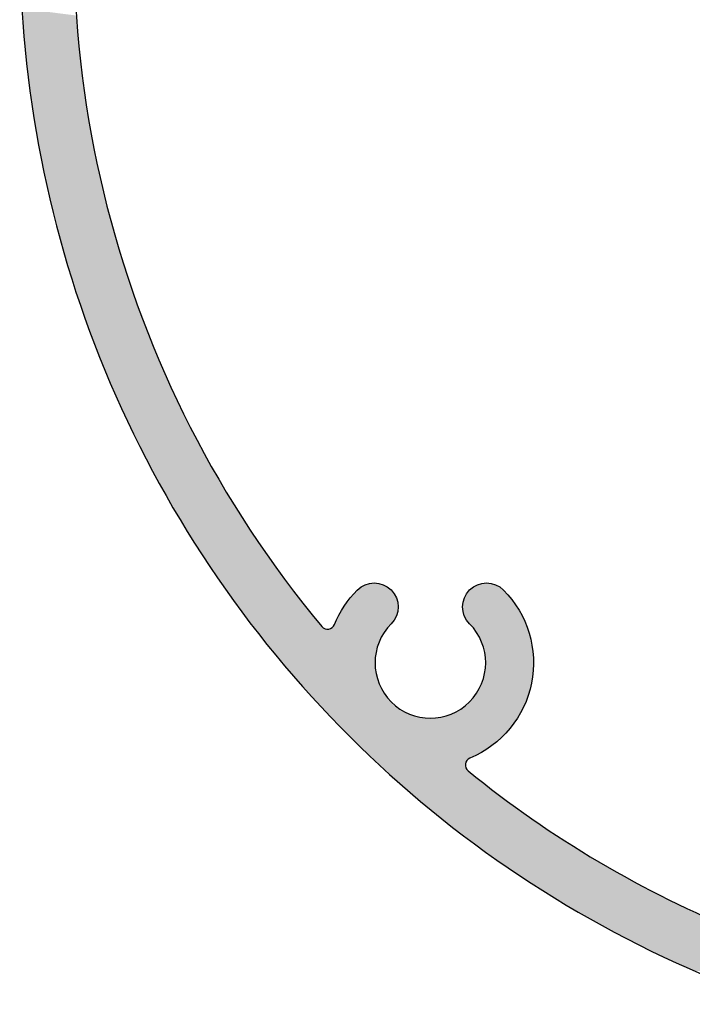
# Model space of a CAD drawing. Extents: x 0 to 354, y 0 to 482.
# Drawn here: x 36 to 59, y 319 to 352 of the extents above; entities that cross this region are included whole.
import ezdxf

# ---------------------------------------------------------------- set-up
doc = ezdxf.new("R2010")
doc.units = 0
doc.layers.add('APL_HATCH', color=253, linetype='CONTINUOUS')
doc.layers.add('APL_JOINERY', color=2, linetype='CONTINUOUS')

# ---------------------------------------------------------------- blocks, each defined once
blk = doc.blocks.new('*U30')
at = {"layer": 'APL_HATCH', "linetype": 'CONTINUOUS'}
for points in [[(401.47, 322.415), (401.503, 321.906), (403.288, 322.186)], [(403.288, 322.186), (401.503, 321.906), (403.326, 321.69)], [(401.503, 321.906), (401.544, 321.398), (403.326, 321.69)], [(403.326, 321.69), (401.544, 321.398), (403.37, 321.195)], [(401.544, 321.398), (401.592, 320.89), (403.37, 321.195)], [(403.37, 321.195), (401.592, 320.89), (403.422, 320.7)], [(401.592, 320.89), (401.646, 320.383), (403.422, 320.7)], [(403.422, 320.7), (401.646, 320.383), (403.48, 320.206)], [(401.646, 320.383), (401.707, 319.877), (403.48, 320.206)], [(403.48, 320.206), (401.707, 319.877), (403.545, 319.713)], [(401.707, 319.877), (401.776, 319.371), (403.545, 319.713)], [(403.545, 319.713), (401.776, 319.371), (403.617, 319.221)], [(401.776, 319.371), (401.851, 318.867), (403.617, 319.221)], [(403.617, 319.221), (401.851, 318.867), (403.696, 318.73)], [(401.851, 318.867), (401.933, 318.363), (403.696, 318.73)], [(403.696, 318.73), (401.933, 318.363), (403.782, 318.24)], [(401.933, 318.363), (402.022, 317.861), (403.782, 318.24)], [(403.782, 318.24), (402.022, 317.861), (403.875, 317.751)], [(402.022, 317.861), (402.117, 317.36), (403.875, 317.751)], [(403.875, 317.751), (402.117, 317.36), (403.974, 317.264)], [(402.117, 317.36), (402.22, 316.86), (403.974, 317.264)], [(403.974, 317.264), (402.22, 316.86), (404.08, 316.778)], [(402.22, 316.86), (402.329, 316.362), (404.08, 316.778)], [(404.08, 316.778), (402.329, 316.362), (404.193, 316.294)], [(402.329, 316.362), (402.445, 315.865), (404.193, 316.294)], [(404.193, 316.294), (402.445, 315.865), (404.313, 315.811)], [(402.445, 315.865), (402.567, 315.37), (404.313, 315.811)], [(404.313, 315.811), (402.567, 315.37), (404.439, 315.33)], [(402.567, 315.37), (402.697, 314.877), (404.439, 315.33)], [(404.439, 315.33), (402.697, 314.877), (404.572, 314.851)], [(402.697, 314.877), (402.833, 314.385), (404.572, 314.851)], [(404.572, 314.851), (402.833, 314.385), (404.712, 314.373)], [(402.833, 314.385), (402.976, 313.896), (404.712, 314.373)], [(404.712, 314.373), (402.976, 313.896), (404.858, 313.898)], [(404.858, 313.898), (402.976, 313.896), (405.011, 313.425)], [(402.976, 313.896), (403.125, 313.408), (405.011, 313.425)], [(405.011, 313.425), (403.125, 313.408), (405.171, 312.954)], [(403.125, 313.408), (403.281, 312.922), (405.171, 312.954)], [(405.171, 312.954), (403.281, 312.922), (405.337, 312.485)], [(403.281, 312.922), (403.444, 312.439), (405.337, 312.485)], [(405.337, 312.485), (403.444, 312.439), (405.509, 312.018)], [(403.444, 312.439), (403.613, 311.958), (405.509, 312.018)], [(405.509, 312.018), (403.613, 311.958), (405.688, 311.554)], [(403.613, 311.958), (403.789, 311.479), (405.688, 311.554)], [(405.688, 311.554), (403.789, 311.479), (405.874, 311.093)], [(403.789, 311.479), (403.971, 311.003), (405.874, 311.093)], [(405.874, 311.093), (403.971, 311.003), (406.066, 310.634)], [(403.971, 311.003), (404.16, 310.529), (406.066, 310.634)], [(406.066, 310.634), (404.16, 310.529), (406.264, 310.178)], [(404.16, 310.529), (404.355, 310.057), (406.264, 310.178)], [(406.264, 310.178), (404.355, 310.057), (406.469, 309.724)], [(404.355, 310.057), (404.557, 309.589), (406.469, 309.724)], [(406.469, 309.724), (404.557, 309.589), (406.68, 309.274)], [(404.557, 309.589), (404.765, 309.123), (406.68, 309.274)], [(406.68, 309.274), (404.765, 309.123), (406.897, 308.827)], [(404.765, 309.123), (404.979, 308.66), (406.897, 308.827)], [(406.897, 308.827), (404.979, 308.66), (407.121, 308.382)], [(404.979, 308.66), (405.199, 308.2), (407.121, 308.382)], [(407.121, 308.382), (405.199, 308.2), (407.35, 307.941)], [(405.199, 308.2), (405.426, 307.743), (407.35, 307.941)], [(407.35, 307.941), (405.426, 307.743), (407.586, 307.503)], [(405.426, 307.743), (405.659, 307.29), (407.586, 307.503)], [(407.586, 307.503), (405.659, 307.29), (407.828, 307.068)], [(405.659, 307.29), (405.898, 306.839), (407.828, 307.068)], [(407.828, 307.068), (405.898, 306.839), (408.075, 306.637)], [(405.898, 306.839), (406.143, 306.392), (408.075, 306.637)], [(408.075, 306.637), (406.143, 306.392), (408.329, 306.209)], [(406.143, 306.392), (406.395, 305.948), (408.329, 306.209)], [(408.329, 306.209), (406.395, 305.948), (408.589, 305.785)], [(406.395, 305.948), (406.652, 305.507), (408.589, 305.785)], [(408.589, 305.785), (406.652, 305.507), (408.855, 305.365)], [(406.652, 305.507), (406.915, 305.07), (408.855, 305.365)], [(408.855, 305.365), (406.915, 305.07), (409.126, 304.948)], [(406.915, 305.07), (407.184, 304.637), (409.126, 304.948)], [(409.126, 304.948), (407.184, 304.637), (409.403, 304.535)], [(407.184, 304.637), (407.459, 304.208), (409.403, 304.535)], [(409.403, 304.535), (407.459, 304.208), (409.686, 304.126)], [(407.459, 304.208), (407.74, 303.782), (409.686, 304.126)], [(409.686, 304.126), (407.74, 303.782), (409.975, 303.721)], [(407.74, 303.782), (408.027, 303.36), (409.975, 303.721)], [(409.975, 303.721), (408.027, 303.36), (410.269, 303.32)], [(408.027, 303.36), (408.319, 302.942), (410.269, 303.32)], [(410.269, 303.32), (408.319, 302.942), (410.569, 302.923)], [(412.995, 303.172), (412.926, 303.145), (413.572, 303.147)], [(413.066, 303.192), (412.995, 303.172), (413.503, 303.173)], [(413.503, 303.173), (412.995, 303.172), (413.572, 303.147)], [(413.138, 303.206), (413.066, 303.192), (413.432, 303.193)], [(413.432, 303.193), (413.066, 303.192), (413.503, 303.173)], [(413.212, 303.213), (413.138, 303.206), (413.36, 303.207)], [(413.36, 303.207), (413.138, 303.206), (413.432, 303.193)], [(413.286, 303.213), (413.212, 303.213), (413.36, 303.207)], [(416.754, 303.173), (416.685, 303.147), (417.263, 303.172)], [(417.263, 303.172), (416.685, 303.147), (417.331, 303.145)], [(416.825, 303.193), (416.754, 303.173), (417.191, 303.192)], [(417.191, 303.192), (416.754, 303.173), (417.263, 303.172)], [(416.898, 303.207), (416.825, 303.193), (417.119, 303.206)], [(417.119, 303.206), (416.825, 303.193), (417.191, 303.192)], [(417.045, 303.213), (416.898, 303.207), (417.119, 303.206)], [(416.971, 303.213), (416.898, 303.207), (417.045, 303.213)], [(408.319, 302.942), (408.617, 302.528), (410.569, 302.923)], [(410.569, 302.923), (408.617, 302.528), (410.874, 302.53)], [(412.577, 302.867), (412.476, 302.75), (413.949, 302.805)], [(412.684, 302.979), (412.577, 302.867), (413.865, 302.927)], [(413.865, 302.927), (412.577, 302.867), (413.91, 302.868)], [(413.91, 302.868), (412.577, 302.867), (413.949, 302.805)], [(412.738, 303.028), (412.684, 302.979), (413.815, 302.981)], [(413.815, 302.981), (412.684, 302.979), (413.865, 302.927)], [(412.797, 303.073), (412.738, 303.028), (413.76, 303.031)], [(413.76, 303.031), (412.738, 303.028), (413.815, 302.981)], [(412.86, 303.112), (412.797, 303.073), (413.701, 303.075)], [(413.701, 303.075), (412.797, 303.073), (413.76, 303.031)], [(412.926, 303.145), (412.86, 303.112), (413.638, 303.114)], [(413.638, 303.114), (412.86, 303.112), (413.701, 303.075)], [(413.572, 303.147), (412.926, 303.145), (413.638, 303.114)], [(416.348, 302.868), (416.309, 302.805), (417.68, 302.867)], [(417.68, 302.867), (416.309, 302.805), (417.78, 302.751)], [(416.392, 302.927), (416.348, 302.868), (417.68, 302.867)], [(416.442, 302.981), (416.392, 302.927), (417.574, 302.979)], [(417.574, 302.979), (416.392, 302.927), (417.68, 302.867)], [(416.497, 303.031), (416.442, 302.981), (417.519, 303.028)], [(417.519, 303.028), (416.442, 302.981), (417.574, 302.979)], [(416.556, 303.075), (416.497, 303.031), (417.46, 303.073)], [(417.46, 303.073), (416.497, 303.031), (417.519, 303.028)], [(416.619, 303.114), (416.556, 303.075), (417.397, 303.112)], [(417.397, 303.112), (416.556, 303.075), (417.46, 303.073)], [(416.685, 303.147), (416.619, 303.114), (417.331, 303.145)], [(417.331, 303.145), (416.619, 303.114), (417.397, 303.112)], [(410.874, 302.53), (408.617, 302.528), (411.185, 302.142)], [(408.617, 302.528), (408.92, 302.118), (411.185, 302.142)], [(412.38, 302.629), (412.289, 302.504), (414.029, 302.599)], [(414.029, 302.599), (412.289, 302.504), (414.043, 302.526)], [(414.043, 302.526), (412.289, 302.504), (414.05, 302.453)], [(412.476, 302.75), (412.38, 302.629), (413.982, 302.739)], [(413.982, 302.739), (412.38, 302.629), (414.009, 302.67)], [(414.009, 302.67), (412.38, 302.629), (414.029, 302.599)], [(413.949, 302.805), (412.476, 302.75), (413.982, 302.739)], [(416.215, 302.526), (416.208, 302.453), (417.966, 302.507)], [(416.228, 302.599), (416.215, 302.526), (417.966, 302.507)], [(416.249, 302.67), (416.228, 302.599), (417.876, 302.631)], [(417.876, 302.631), (416.228, 302.599), (417.966, 302.507)], [(416.275, 302.739), (416.249, 302.67), (417.876, 302.631)], [(416.309, 302.805), (416.275, 302.739), (417.78, 302.751)], [(417.78, 302.751), (416.275, 302.739), (417.876, 302.631)], [(412.126, 302.243), (412.053, 302.107), (414.03, 302.233)], [(414.03, 302.233), (412.053, 302.107), (414.01, 302.162)], [(412.205, 302.375), (412.126, 302.243), (414.043, 302.305)], [(414.043, 302.305), (412.126, 302.243), (414.03, 302.233)], [(412.289, 302.504), (412.205, 302.375), (414.05, 302.453)], [(414.05, 302.453), (412.205, 302.375), (414.05, 302.379)], [(414.05, 302.379), (412.205, 302.375), (414.043, 302.305)], [(416.208, 302.453), (416.207, 302.379), (418.051, 302.378)], [(416.207, 302.379), (416.214, 302.305), (418.051, 302.378)], [(417.966, 302.507), (416.208, 302.453), (418.051, 302.378)], [(418.051, 302.378), (416.214, 302.305), (418.13, 302.246)], [(416.214, 302.305), (416.227, 302.233), (418.13, 302.246)], [(418.13, 302.246), (416.227, 302.233), (418.202, 302.111)], [(416.227, 302.233), (416.248, 302.162), (418.202, 302.111)], [(411.185, 302.142), (408.92, 302.118), (411.501, 301.758)], [(408.92, 302.118), (409.229, 301.712), (411.501, 301.758)], [(411.986, 301.967), (411.925, 301.825), (413.912, 301.963)], [(413.912, 301.963), (411.925, 301.825), (413.867, 301.904)], [(413.867, 301.904), (411.925, 301.825), (413.818, 301.85)], [(412.053, 302.107), (411.986, 301.967), (413.983, 302.093)], [(413.983, 302.093), (411.986, 301.967), (413.95, 302.026)], [(413.95, 302.026), (411.986, 301.967), (413.912, 301.963)], [(414.01, 302.162), (412.053, 302.107), (413.983, 302.093)], [(416.248, 302.162), (416.274, 302.093), (418.202, 302.111)], [(418.202, 302.111), (416.274, 302.093), (418.269, 301.973)], [(416.274, 302.093), (416.307, 302.026), (418.269, 301.973)], [(416.307, 302.026), (416.346, 301.963), (418.269, 301.973)], [(418.269, 301.973), (416.346, 301.963), (418.33, 301.831)], [(416.346, 301.963), (416.39, 301.904), (418.33, 301.831)], [(416.39, 301.904), (416.44, 301.85), (418.33, 301.831)], [(411.501, 301.758), (409.229, 301.712), (411.529, 301.73)], [(411.529, 301.73), (409.229, 301.712), (411.561, 301.706)], [(409.229, 301.712), (409.544, 301.311), (411.561, 301.706)], [(411.561, 301.706), (409.544, 301.311), (411.596, 301.688)], [(411.596, 301.688), (409.544, 301.311), (411.634, 301.675)], [(411.634, 301.675), (409.544, 301.311), (411.673, 301.669)], [(411.713, 301.669), (409.544, 301.311), (413.604, 301.592)], [(411.673, 301.669), (409.544, 301.311), (411.713, 301.669)], [(413.604, 301.592), (409.544, 301.311), (413.544, 301.498)], [(411.752, 301.675), (411.713, 301.669), (413.604, 301.592)], [(411.79, 301.687), (411.752, 301.675), (413.67, 301.682)], [(413.67, 301.682), (411.752, 301.675), (413.604, 301.592)], [(411.825, 301.706), (411.79, 301.687), (413.67, 301.682)], [(411.857, 301.729), (411.825, 301.706), (413.67, 301.682)], [(411.885, 301.757), (411.857, 301.729), (413.67, 301.682)], [(411.908, 301.79), (411.885, 301.757), (413.741, 301.768)], [(413.741, 301.768), (411.885, 301.757), (413.67, 301.682)], [(411.925, 301.825), (411.908, 301.79), (413.741, 301.768)], [(413.818, 301.85), (411.925, 301.825), (413.741, 301.768)], [(416.44, 301.85), (416.516, 301.768), (418.33, 301.831)], [(418.33, 301.831), (416.516, 301.768), (418.384, 301.687)], [(416.516, 301.768), (416.587, 301.682), (418.384, 301.687)], [(418.384, 301.687), (416.587, 301.682), (418.431, 301.541)], [(416.587, 301.682), (416.653, 301.592), (418.431, 301.541)], [(416.653, 301.592), (416.714, 301.498), (418.431, 301.541)], [(418.431, 301.541), (416.714, 301.498), (418.473, 301.393)], [(413.544, 301.498), (409.544, 301.311), (413.489, 301.401)], [(413.489, 301.401), (409.544, 301.311), (413.44, 301.301)], [(409.544, 301.311), (409.864, 300.913), (413.44, 301.301)], [(413.44, 301.301), (409.864, 300.913), (413.398, 301.197)], [(413.398, 301.197), (409.864, 300.913), (413.361, 301.092)], [(416.714, 301.498), (416.768, 301.401), (418.473, 301.393)], [(416.768, 301.401), (416.817, 301.301), (418.473, 301.393)], [(418.473, 301.393), (416.817, 301.301), (418.507, 301.243)], [(416.817, 301.301), (416.86, 301.197), (418.507, 301.243)], [(418.507, 301.243), (416.86, 301.197), (418.535, 301.092)], [(416.86, 301.197), (416.896, 301.092), (418.535, 301.092)], [(413.361, 301.092), (409.864, 300.913), (413.332, 300.984)], [(413.332, 300.984), (409.864, 300.913), (413.308, 300.875)], [(409.864, 300.913), (410.19, 300.521), (413.308, 300.875)], [(413.308, 300.875), (410.19, 300.521), (413.292, 300.764)], [(416.896, 301.092), (416.926, 300.984), (418.556, 300.94)], [(418.535, 301.092), (416.896, 301.092), (418.556, 300.94)], [(416.926, 300.984), (416.949, 300.875), (418.556, 300.94)], [(418.556, 300.94), (416.949, 300.875), (418.57, 300.787)], [(416.949, 300.875), (416.966, 300.764), (418.57, 300.787)], [(413.292, 300.764), (410.19, 300.521), (413.282, 300.653)], [(413.282, 300.653), (410.19, 300.521), (413.279, 300.542)], [(413.279, 300.542), (410.19, 300.521), (413.282, 300.43)], [(418.57, 300.787), (416.966, 300.764), (418.578, 300.634)], [(416.966, 300.764), (416.975, 300.653), (418.578, 300.634)], [(416.975, 300.653), (416.979, 300.542), (418.578, 300.634)], [(416.979, 300.542), (416.975, 300.43), (418.578, 300.48)], [(418.578, 300.634), (416.979, 300.542), (418.578, 300.48)], [(410.19, 300.521), (410.52, 300.132), (413.282, 300.43)], [(413.282, 300.43), (410.52, 300.132), (413.292, 300.319)], [(413.292, 300.319), (410.52, 300.132), (413.309, 300.209)], [(413.309, 300.209), (410.52, 300.132), (413.333, 300.099)], [(416.948, 300.209), (416.924, 300.099), (418.559, 300.173)], [(416.965, 300.319), (416.948, 300.209), (418.559, 300.173)], [(416.975, 300.43), (416.965, 300.319), (418.572, 300.326)], [(418.572, 300.326), (416.965, 300.319), (418.559, 300.173)], [(418.578, 300.48), (416.975, 300.43), (418.572, 300.326)], [(410.52, 300.132), (410.856, 299.749), (413.333, 300.099)], [(413.333, 300.099), (410.856, 299.749), (413.363, 299.992)], [(413.363, 299.992), (410.856, 299.749), (413.4, 299.886)], [(413.4, 299.886), (410.856, 299.749), (413.442, 299.783)], [(416.858, 299.886), (416.815, 299.783), (418.512, 299.869)], [(416.894, 299.992), (416.858, 299.886), (418.512, 299.869)], [(416.924, 300.099), (416.894, 299.992), (418.539, 300.021)], [(418.539, 300.021), (416.894, 299.992), (418.512, 299.869)], [(418.559, 300.173), (416.924, 300.099), (418.539, 300.021)], [(413.442, 299.783), (410.856, 299.749), (413.491, 299.683)], [(410.856, 299.749), (411.197, 299.369), (413.491, 299.683)], [(413.491, 299.683), (411.197, 299.369), (413.546, 299.586)], [(413.546, 299.586), (411.197, 299.369), (413.607, 299.492)], [(416.711, 299.586), (416.65, 299.492), (418.439, 299.571)], [(418.439, 299.571), (416.65, 299.492), (418.392, 299.425)], [(416.766, 299.683), (416.711, 299.586), (418.439, 299.571)], [(416.815, 299.783), (416.766, 299.683), (418.479, 299.719)], [(418.479, 299.719), (416.766, 299.683), (418.439, 299.571)], [(418.512, 299.869), (416.815, 299.783), (418.479, 299.719)], [(413.607, 299.492), (411.197, 299.369), (413.673, 299.402)], [(413.673, 299.402), (411.197, 299.369), (413.745, 299.317)], [(411.197, 299.369), (411.544, 298.995), (413.745, 299.317)], [(413.745, 299.317), (411.544, 298.995), (413.821, 299.235)], [(413.821, 299.235), (411.544, 298.995), (413.903, 299.159)], [(416.436, 299.235), (416.355, 299.159), (418.279, 299.139)], [(416.512, 299.317), (416.436, 299.235), (418.339, 299.28)], [(418.339, 299.28), (416.436, 299.235), (418.279, 299.139)], [(416.584, 299.402), (416.512, 299.317), (418.339, 299.28)], [(416.65, 299.492), (416.584, 299.402), (418.392, 299.425)], [(418.392, 299.425), (416.584, 299.402), (418.339, 299.28)], [(413.903, 299.159), (411.544, 298.995), (413.989, 299.087)], [(413.989, 299.087), (411.544, 298.995), (414.079, 299.021)], [(414.079, 299.021), (411.544, 298.995), (414.172, 298.961)], [(411.544, 298.995), (411.895, 298.625), (414.172, 298.961)], [(414.172, 298.961), (411.895, 298.625), (414.27, 298.906)], [(414.27, 298.906), (411.895, 298.625), (414.37, 298.857)], [(415.988, 298.906), (415.887, 298.857), (418.142, 298.864)], [(416.085, 298.961), (415.988, 298.906), (418.142, 298.864)], [(416.179, 299.021), (416.085, 298.961), (418.214, 299)], [(418.214, 299), (416.085, 298.961), (418.142, 298.864)], [(416.269, 299.087), (416.179, 299.021), (418.214, 299)], [(416.355, 299.159), (416.269, 299.087), (418.279, 299.139)], [(418.279, 299.139), (416.269, 299.087), (418.214, 299)], [(414.37, 298.857), (411.895, 298.625), (414.473, 298.814)], [(414.473, 298.814), (411.895, 298.625), (414.579, 298.778)], [(414.579, 298.778), (411.895, 298.625), (414.686, 298.748)], [(414.686, 298.748), (411.895, 298.625), (414.796, 298.725)], [(414.796, 298.725), (411.895, 298.625), (414.906, 298.708)], [(414.906, 298.708), (411.895, 298.625), (415.017, 298.698)], [(415.017, 298.698), (411.895, 298.625), (415.129, 298.694)], [(415.129, 298.694), (411.895, 298.625), (417.98, 298.603)], [(411.895, 298.625), (412.251, 298.26), (417.98, 298.603)], [(417.98, 298.603), (412.251, 298.26), (417.891, 298.477)], [(415.24, 298.698), (415.129, 298.694), (417.98, 298.603)], [(415.351, 298.708), (415.24, 298.698), (417.98, 298.603)], [(415.462, 298.725), (415.351, 298.708), (417.98, 298.603)], [(415.571, 298.748), (415.462, 298.725), (418.064, 298.731)], [(418.064, 298.731), (415.462, 298.725), (417.98, 298.603)], [(415.679, 298.778), (415.571, 298.748), (418.064, 298.731)], [(415.784, 298.814), (415.679, 298.778), (418.064, 298.731)], [(415.887, 298.857), (415.784, 298.814), (418.064, 298.731)], [(418.142, 298.864), (415.887, 298.857), (418.064, 298.731)], [(417.891, 298.477), (412.251, 298.26), (417.796, 298.356)], [(417.796, 298.356), (412.251, 298.26), (417.696, 298.24)], [(412.251, 298.26), (412.613, 297.9), (417.696, 298.24)], [(417.696, 298.24), (412.613, 297.9), (417.591, 298.128)], [(417.591, 298.128), (412.613, 297.9), (417.481, 298.021)], [(417.481, 298.021), (412.613, 297.9), (417.366, 297.918)], [(417.366, 297.918), (412.613, 297.9), (417.247, 297.821)], [(412.613, 297.9), (412.979, 297.545), (417.247, 297.821)], [(417.247, 297.821), (412.979, 297.545), (417.124, 297.73)], [(417.124, 297.73), (412.979, 297.545), (416.996, 297.644)], [(416.996, 297.644), (412.979, 297.545), (416.865, 297.563)], [(416.865, 297.563), (412.979, 297.545), (416.731, 297.489)], [(412.979, 297.545), (413.35, 297.195), (416.731, 297.489)], [(416.731, 297.489), (413.35, 297.195), (416.593, 297.421)], [(416.593, 297.421), (413.35, 297.195), (416.452, 297.358)], [(416.452, 297.358), (413.35, 297.195), (416.417, 297.34)], [(416.417, 297.34), (413.35, 297.195), (416.385, 297.317)], [(416.385, 297.317), (413.35, 297.195), (416.357, 297.289)], [(416.357, 297.289), (413.35, 297.195), (416.334, 297.256)], [(416.334, 297.256), (413.35, 297.195), (416.316, 297.221)], [(416.316, 297.221), (413.35, 297.195), (416.305, 297.183)], [(413.35, 297.195), (413.725, 296.85), (416.305, 297.183)], [(416.305, 297.183), (413.725, 296.85), (416.299, 297.144)], [(416.299, 297.144), (413.725, 296.85), (416.299, 297.104)], [(416.299, 297.104), (413.725, 296.85), (416.306, 297.065)], [(416.306, 297.065), (413.725, 296.85), (416.319, 297.028)], [(416.319, 297.028), (413.725, 296.85), (416.338, 296.993)], [(416.338, 296.993), (413.725, 296.85), (416.362, 296.961)], [(416.362, 296.961), (413.725, 296.85), (416.391, 296.934)], [(416.391, 296.934), (413.725, 296.85), (416.787, 296.616)], [(413.725, 296.85), (414.106, 296.51), (416.787, 296.616)], [(416.787, 296.616), (414.106, 296.51), (417.188, 296.304)], [(414.106, 296.51), (414.491, 296.175), (417.188, 296.304)], [(417.188, 296.304), (414.491, 296.175), (417.593, 295.998)], [(414.491, 296.175), (414.88, 295.846), (417.593, 295.998)], [(417.593, 295.998), (414.88, 295.846), (418.003, 295.698)], [(414.88, 295.846), (415.274, 295.522), (418.003, 295.698)], [(418.003, 295.698), (415.274, 295.522), (418.417, 295.404)], [(415.274, 295.522), (415.672, 295.203), (418.417, 295.404)], [(418.417, 295.404), (415.672, 295.203), (418.835, 295.115)], [(415.672, 295.203), (416.075, 294.89), (418.835, 295.115)], [(418.835, 295.115), (416.075, 294.89), (419.257, 294.833)], [(416.075, 294.89), (416.481, 294.582), (419.257, 294.833)], [(419.257, 294.833), (416.481, 294.582), (419.683, 294.556)], [(416.481, 294.582), (416.892, 294.28), (419.683, 294.556)], [(419.683, 294.556), (416.892, 294.28), (420.113, 294.286)], [(420.113, 294.286), (416.892, 294.28), (420.546, 294.022)], [(416.892, 294.28), (417.307, 293.983), (420.546, 294.022)], [(420.546, 294.022), (417.307, 293.983), (420.984, 293.764)], [(417.307, 293.983), (417.726, 293.692), (420.984, 293.764)], [(420.984, 293.764), (417.726, 293.692), (421.425, 293.512)], [(417.726, 293.692), (418.149, 293.407), (421.425, 293.512)], [(421.425, 293.512), (418.149, 293.407), (421.869, 293.266)], [(418.149, 293.407), (418.576, 293.128), (421.869, 293.266)], [(421.869, 293.266), (418.576, 293.128), (422.317, 293.027)], [(418.576, 293.128), (419.006, 292.854), (422.317, 293.027)], [(422.317, 293.027), (419.006, 292.854), (422.769, 292.794)], [(419.006, 292.854), (419.441, 292.586), (422.769, 292.794)], [(422.769, 292.794), (419.441, 292.586), (423.223, 292.568)], [(419.441, 292.586), (419.878, 292.325), (423.223, 292.568)], [(423.223, 292.568), (419.878, 292.325), (423.681, 292.348)], [(423.681, 292.348), (419.878, 292.325), (424.142, 292.135)], [(419.878, 292.325), (420.32, 292.069), (424.142, 292.135)], [(424.142, 292.135), (420.32, 292.069), (424.606, 291.928)], [(420.32, 292.069), (420.764, 291.819), (424.606, 291.928)], [(424.606, 291.928), (420.764, 291.819), (425.073, 291.728)], [(420.764, 291.819), (421.212, 291.576), (425.073, 291.728)], [(425.073, 291.728), (421.212, 291.576), (425.542, 291.535)], [(421.212, 291.576), (421.664, 291.338), (425.542, 291.535)], [(425.542, 291.535), (421.664, 291.338), (425.637, 291.5)], [(425.637, 291.5), (421.664, 291.338), (425.734, 291.472)], [(425.734, 291.472), (421.664, 291.338), (425.833, 291.45)], [(425.833, 291.45), (421.664, 291.338), (425.933, 291.436)], [(425.933, 291.436), (421.664, 291.338), (426.034, 291.427)], [(426.034, 291.427), (421.664, 291.338), (426.135, 291.426)], [(426.135, 291.426), (421.664, 291.338), (431.904, 290.39)], [(421.664, 291.338), (422.118, 291.107), (431.904, 290.39)], [(422.118, 291.107), (422.576, 290.881), (431.904, 290.39)], [(422.576, 290.881), (423.037, 290.662), (431.904, 290.39)], [(423.037, 290.662), (423.5, 290.45), (431.904, 290.39)], [(423.5, 290.45), (423.967, 290.243), (431.904, 290.39)]]:
    blk.add_solid(points, dxfattribs=at)
blk = doc.blocks.new('08563', base_point=(438.904, 324.64))
at = {"layer": 'APL_JOINERY', "linetype": 'CONTINUOUS'}
for points in [[(403.489, 336.972, 0.416273), (426.821, 289.14)], [(403.887, 331.59, 0.226687), (411.501, 301.758, 0.567742), (411.925, 301.825, -0.101044), (412.684, 302.979, -1), (413.818, 301.85, 2.406732), (416.44, 301.85, -1), (417.574, 302.979, -0.533453), (416.452, 297.358, 0.567742), (416.391, 296.934, 0.074824), (425.542, 291.535, 0.531593)]]:
    blk.add_lwpolyline(points, format="xyb", dxfattribs=at)
at = {"layer": 'APL_HATCH', "linetype": 'CONTINUOUS'}
blk.add_blockref('*U30', (0, 0), dxfattribs=at)

msp = doc.modelspace()

# ---------------------------------------------------------------- block references
at = {"layer": 'APL_JOINERY'}
msp.add_blockref('08563', (73.607, 354.392), dxfattribs=at)

doc.saveas('drawing.dxf')
